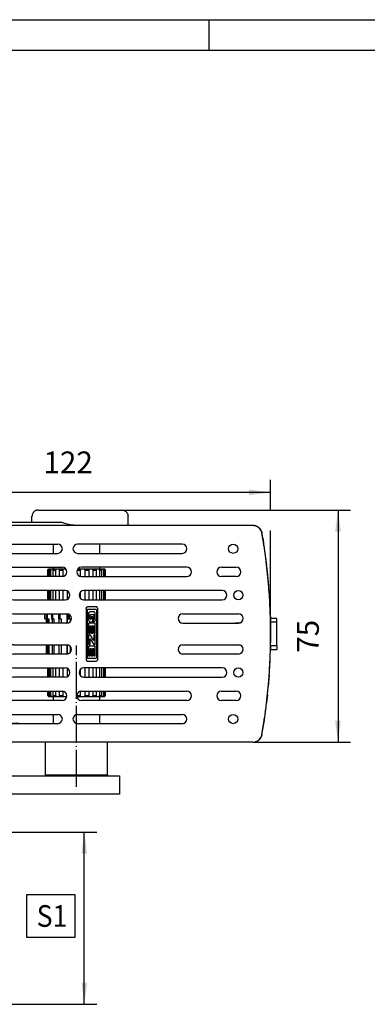
# Model space of a CAD drawing. Units: inches. Extents: x 0 to 833, y 0 to 584.
# Drawn here: x 108 to 164, y 425 to 584 of the extents above; entities that cross this region are included whole.
import ezdxf

# ---------------------------------------------------------------- set-up
doc = ezdxf.new("R2010")
doc.units = ezdxf.units.IN
doc.linetypes.add('DOT_CENTER', pattern=[14, 12, -1, 0, -1])
doc.layers.add('1', color=7, linetype='Continuous')
doc.styles.add('CONVERTER_11', font='txt.shx', dxfattribs={"width": 0.9})
doc.dimstyles.new('ME10_DIM_72', dxfattribs={"dimtxt": 7, "dimasz": 7, "dimexe": 4, "dimexo": 0, "dimgap": 4, "dimtad": 1, "dimdec": 0, "dimdsep": 46, "dimtxsty": 'CONVERTER_11', "dimsah": 1, "dimcen": 0.09, "dimclrd": 3, "dimclre": 3, "dimclrt": 4, "dimadec": 0, "dimazin": 0, "dimtfac": 1, "dimtdec": 4, "dimtix": 1, "dimtmove": 0, "dimatfit": 3, "dimfxl": 0, "dimtolj": 1, "dimtzin": 0, "dimarcsym": 0})
doc.dimstyles.new('ME10_DIM_78', dxfattribs={"dimtxt": 7, "dimasz": 7, "dimexe": 4, "dimexo": 0, "dimgap": 4, "dimtad": 1, "dimdsep": 46, "dimtxsty": 'CONVERTER_11', "dimsah": 1, "dimcen": 0.09, "dimclrd": 3, "dimclre": 3, "dimclrt": 4, "dimadec": 0, "dimazin": 0, "dimtfac": 1, "dimtdec": 4, "dimtix": 1, "dimtmove": 0, "dimatfit": 3, "dimfxl": 0, "dimtolj": 1, "dimtzin": 0, "dimarcsym": 0})

# ---------------------------------------------------------------- blocks, each defined once
blk = doc.blocks.new('20520-2-2008__276', base_point=(224.39, 923.87))
at = {"color": 1, "linetype": 'Continuous'}
for p, q in [((224.39, 924.17), (224.39, 934.67)), ((244.39, 924.17), (244.39, 934.67)), ((224.56, 923.87), (224.39, 924.17)), ((224.39, 924.17), (242.72, 924.17)), ((242.72, 924.17), (244.39, 924.17)), ((244.39, 924.17), (244.22, 923.87))]:
    blk.add_line(p, q, dxfattribs=at)
at = {"layer": '1', "color": 3, "linetype": 'DOT_CENTER'}
blk.add_line((234.39, 920.24), (234.39, 965.92), dxfattribs=at)
blk = doc.blocks.new('20513-2-0209__277', base_point=(176.98, 915.67))
at = {"color": 1, "linetype": 'Continuous'}
for p, q in [((178.73, 925.87), (178.73, 923.87)), ((185.23, 925.87), (178.73, 925.87)), ((185.23, 923.87), (185.23, 925.87)), ((176.98, 917.87), (176.98, 915.67)), ((186.98, 917.87), (186.98, 915.67))]:
    blk.add_line(p, q, dxfattribs=at)
at = {"layer": '1', "color": 3, "linetype": 'DOT_CENTER'}
blk.add_line((181.98, 927.94), (181.98, 898.9), dxfattribs=at)
blk = doc.blocks.new('70106-2-0367__278', base_point=(168.54, 917.87))
at = {"color": 1, "linetype": 'Continuous'}
for p, q in [((168.54, 923.87), (168.54, 917.87)), ((168.54, 923.87), (194.34, 923.87)), ((194.34, 923.87), (194.34, 917.87)), ((194.34, 923.87), (248.2, 923.87)), ((248.2, 923.87), (248.2, 917.87)), ((168.54, 917.87), (194.34, 917.87)), ((248.2, 917.87), (194.34, 917.87))]:
    blk.add_line(p, q, dxfattribs=at)
blk = doc.blocks.new('70106-1-0141__279', base_point=(168.54, 915.67))
for name, p in [('20520-2-2008__276', (224.39, 923.87)), ('20513-2-0209__277', (176.98, 915.67)), ('70106-2-0367__278', (168.54, 917.87))]:
    blk.add_blockref(name, p)
blk = doc.blocks.new('70106-1-0138__280', base_point=(168.54, 915.67))
blk.add_blockref('70106-1-0141__279', (168.54, 915.67))
blk = doc.blocks.new('70106-ep02-14__281', base_point=(168.54, 915.67))
blk.add_blockref('70106-1-0138__280', (168.54, 915.67))
blk = doc.blocks.new('527-146-2-0201_Abtriebswelle__282', base_point=(224.12, 940.67))
at = {"color": 1, "linetype": 'Continuous'}
for p, q in [((226.89, 995.67), (226.89, 998.67)), ((241.89, 995.67), (241.89, 998.67)), ((225.14, 990.27), (225.31, 990.57)), ((225.14, 988.17), (225.14, 990.27)), ((225.14, 990.27), (225.22, 990.27)), ((225.22, 990.27), (225.4, 990.57)), ((225.22, 988.17), (225.22, 990.27)), ((225.4, 990.57), (225.31, 990.57)), ((225.54, 990.57), (225.4, 990.57)), ((225.66, 990.57), (225.51, 990.27)), ((225.51, 990.27), (226.05, 990.27)), ((225.51, 990.27), (225.51, 988.17)), ((225.66, 990.57), (225.54, 990.57)), ((226.24, 990.57), (225.66, 990.57)), ((226.05, 990.27), (226.24, 990.57)), ((226.05, 988.17), (226.05, 990.27)), ((226.75, 990.57), (226.24, 990.57)), ((226.85, 990.57), (226.75, 990.57)), ((226.8, 990.42), (226.75, 990.27)), ((226.75, 990.27), (227.69, 990.27)), ((226.75, 990.27), (226.75, 988.17)), ((226.85, 990.57), (226.8, 990.42)), ((227.87, 990.57), (226.85, 990.57)), ((226.89, 990.57), (226.89, 991.17)), ((227.69, 990.27), (227.87, 990.57)), ((227.69, 988.17), (227.69, 990.27)), ((228.33, 990.57), (227.87, 990.57)), ((228.43, 990.57), (228.33, 990.57)), ((228.56, 990.57), (228.43, 990.57)), ((228.75, 990.57), (228.56, 990.57)), ((228.76, 990.42), (228.74, 990.27)), ((228.74, 990.27), (230, 990.27)), ((228.74, 990.27), (228.74, 988.17)), ((228.79, 990.57), (228.75, 990.57)), ((228.79, 990.57), (228.76, 990.42)), ((230.14, 990.57), (228.79, 990.57)), ((230, 990.27), (230.07, 990.42)), ((230, 988.21), (230, 990.27)), ((230.07, 990.42), (230.14, 990.57)), ((230.5, 990.57), (230.14, 990.57)), ((230.58, 990.57), (230.5, 990.57)), ((230.69, 990.57), (230.58, 990.57)), ((230.88, 990.57), (230.69, 990.57)), ((230.91, 990.57), (230.88, 990.57)), ((234.55, 990.27), (235.06, 990.27)), ((235.05, 990.57), (234.73, 990.57)), ((235.67, 990.57), (235.05, 990.57)), ((235.06, 990.27), (235.62, 990.27)), ((235.62, 990.27), (235.64, 990.42)), ((235.62, 988.21), (235.62, 990.27)), ((235.64, 990.42), (235.67, 990.57)), ((235.74, 990.57), (235.67, 990.57)), ((235.8, 990.57), (235.74, 990.57)), ((235.98, 990.57), (235.8, 990.57)), ((236.21, 990.57), (235.98, 990.57)), ((236.45, 990.57), (236.21, 990.57)), ((236.54, 990.57), (236.45, 990.57)), ((236.6, 990.57), (236.54, 990.57)), ((236.88, 990.57), (236.6, 990.57)), ((238.39, 990.57), (236.88, 990.57)), ((236.88, 990.57), (236.93, 990.42)), ((236.93, 990.42), (236.99, 990.27)), ((236.99, 990.27), (238.39, 990.27)), ((236.99, 990.27), (236.99, 988.17)), ((238.6, 990.57), (238.39, 990.57)), ((238.39, 990.42), (238.39, 990.57)), ((238.39, 990.27), (238.39, 990.42)), ((238.39, 988.17), (238.39, 990.27)), ((238.85, 990.57), (238.6, 990.57)), ((238.97, 990.57), (238.85, 990.57)), ((239.05, 990.57), (238.97, 990.57)), ((239.45, 990.57), (239.05, 990.57)), ((239.45, 990.57), (239.53, 990.42)), ((240.71, 990.57), (239.45, 990.57)), ((239.53, 990.42), (239.61, 990.27)), ((239.61, 990.27), (240.77, 990.27)), ((239.61, 990.27), (239.61, 988.17)), ((240.74, 990.42), (240.71, 990.57)), ((240.74, 990.57), (240.71, 990.57)), ((240.81, 990.57), (240.74, 990.57)), ((240.77, 990.27), (240.74, 990.42)), ((240.77, 988.17), (240.77, 990.27)), ((240.95, 990.57), (240.81, 990.57)), ((241.05, 990.57), (240.95, 990.57)), ((241.53, 990.57), (241.05, 990.57)), ((242.41, 990.57), (241.53, 990.57)), ((241.53, 990.57), (241.71, 990.27)), ((241.71, 990.27), (242.53, 990.27)), ((241.71, 990.27), (241.71, 988.17)), ((241.89, 990.57), (241.89, 991.17)), ((242.53, 990.27), (242.41, 990.57)), ((242.63, 990.57), (242.41, 990.57)), ((242.53, 988.17), (242.53, 990.27)), ((242.91, 990.57), (242.63, 990.57)), ((242.91, 990.57), (243.1, 990.27)), ((243.33, 990.57), (242.91, 990.57)), ((243.1, 990.27), (243.49, 990.27)), ((243.1, 990.27), (243.1, 988.17)), ((243.46, 990.57), (243.33, 990.57)), ((243.49, 990.27), (243.33, 990.57)), ((243.46, 990.57), (243.55, 990.42)), ((243.49, 988.17), (243.49, 990.27)), ((243.63, 990.27), (243.55, 990.42)), ((243.55, 990.42), (243.63, 990.27)), ((243.63, 988.17), (243.63, 990.27)), ((243.63, 990.27), (243.63, 988.17)), ((225.14, 980.67), (225.14, 983.67)), ((225.22, 980.67), (225.22, 983.67)), ((225.51, 983.67), (225.51, 980.67)), ((226.05, 980.67), (226.05, 983.67)), ((226.75, 983.67), (226.75, 980.67)), ((227.69, 980.67), (227.69, 983.67)), ((228.74, 983.67), (228.74, 980.67)), ((230, 980.67), (230, 983.67)), ((231.28, 983.54), (231.28, 980.8)), ((231.28, 983.54), (231.28, 980.8)), ((235.62, 981.18), (235.62, 983.16)), ((236.99, 983.67), (236.99, 980.67)), ((238.39, 980.67), (238.39, 983.67)), ((239.61, 983.67), (239.61, 980.67)), ((240.77, 980.67), (240.77, 983.67)), ((241.71, 983.67), (241.71, 980.67)), ((242.53, 980.67), (242.53, 983.67)), ((243.1, 983.67), (243.1, 980.67)), ((243.49, 980.67), (243.49, 983.67)), ((243.63, 980.67), (243.63, 983.67)), ((243.63, 983.67), (243.63, 980.67)), ((224.12, 976.17), (224.12, 974.57)), ((224.14, 974.57), (224.14, 976.17)), ((224.18, 976.17), (224.18, 974.57)), ((224.71, 976.17), (224.69, 974.57)), ((224.88, 974.57), (224.88, 976.17)), ((224.92, 976.17), (224.92, 974.57)), ((226.26, 976.17), (226.26, 974.57)), ((226.55, 974.57), (226.55, 976.17)), ((226.58, 976.17), (226.58, 974.57)), ((228.59, 976.17), (228.59, 974.57)), ((229.01, 974.57), (229.01, 976.17)), ((229.01, 976.17), (229.01, 974.57)), ((231.27, 976.17), (231.27, 973.18)), ((224.12, 974.57), (224.14, 974.57)), ((224.14, 974.57), (224.18, 974.57)), ((224.18, 974.57), (224.69, 974.57)), ((224.64, 974.57), (224.64, 973.17)), ((224.69, 974.57), (224.88, 974.57)), ((224.69, 973.17), (224.69, 974.57)), ((224.88, 974.57), (224.92, 974.57)), ((224.92, 974.57), (225.49, 974.57)), ((225.11, 974.57), (225.11, 973.17)), ((225.49, 973.17), (225.49, 974.57)), ((226.26, 974.57), (226.55, 974.57)), ((226.49, 974.57), (226.49, 973.17)), ((226.55, 974.57), (226.58, 974.57)), ((226.58, 974.57), (227.15, 974.57)), ((227.15, 973.17), (227.15, 974.57)), ((228.59, 974.57), (229.01, 974.57)), ((228.64, 974.57), (228.64, 973.17)), ((229.01, 974.57), (229.53, 974.57)), ((229.53, 973.17), (229.53, 974.57)), ((231.36, 974.57), (231.43, 974.57)), ((231.36, 974.57), (231.36, 973.19)), ((231.43, 974.57), (231.5, 974.57)), ((231.5, 976.13), (231.5, 974.57)), ((231.5, 974.57), (231.96, 974.57)), ((231.96, 975.98), (231.96, 974.57)), ((231.96, 974.57), (231.96, 975.98)), ((231.96, 974.57), (232.38, 974.57)), ((232.38, 973.73), (232.38, 974.57)), ((224.64, 966.17), (224.64, 963.17)), ((224.69, 963.17), (224.69, 966.17)), ((225.11, 966.17), (225.11, 963.17)), ((225.49, 963.17), (225.49, 966.17)), ((226.49, 966.17), (226.49, 963.17)), ((227.15, 963.17), (227.15, 966.17)), ((228.64, 966.17), (228.64, 963.17)), ((229.53, 963.17), (229.53, 966.17)), ((231.27, 966.17), (231.27, 963.18)), ((231.36, 966.15), (231.36, 963.19)), ((232.38, 963.73), (232.38, 965.61)), ((225.14, 955.67), (225.14, 958.67)), ((225.22, 955.67), (225.22, 958.67)), ((225.51, 958.67), (225.51, 955.67)), ((226.05, 955.67), (226.05, 958.67)), ((226.75, 958.67), (226.75, 955.67)), ((227.69, 955.67), (227.69, 958.67)), ((228.74, 958.67), (228.74, 955.67)), ((230, 955.67), (230, 958.67)), ((231.28, 958.54), (231.28, 955.8)), ((231.28, 958.54), (231.28, 955.8)), ((235.62, 956.18), (235.62, 958.16)), ((236.99, 958.67), (236.99, 955.67)), ((238.39, 955.67), (238.39, 958.67)), ((239.61, 958.67), (239.61, 955.67)), ((240.77, 955.67), (240.77, 958.67)), ((241.71, 958.67), (241.71, 955.67)), ((242.53, 955.67), (242.53, 958.67)), ((243.1, 958.67), (243.1, 955.67)), ((243.49, 955.67), (243.49, 958.67)), ((243.63, 955.67), (243.63, 958.67)), ((243.63, 958.67), (243.63, 955.67)), ((225.14, 949.72), (225.14, 951.17)), ((225.22, 949.72), (225.22, 951.17)), ((225.51, 951.17), (225.51, 949.72)), ((226.05, 949.72), (226.05, 951.17)), ((226.75, 951.17), (226.75, 949.72)), ((227.69, 949.72), (227.69, 951.17)), ((228.74, 951.17), (228.74, 949.72)), ((230, 949.72), (230, 951.14)), ((235.62, 949.72), (235.62, 951.13)), ((236.99, 951.17), (236.99, 949.72)), ((238.39, 949.72), (238.39, 951.17)), ((239.61, 951.17), (239.61, 949.72)), ((240.77, 949.72), (240.77, 951.17)), ((241.71, 951.17), (241.71, 949.72)), ((242.53, 949.72), (242.53, 951.17)), ((243.1, 951.17), (243.1, 949.72)), ((243.49, 949.72), (243.49, 951.17)), ((243.63, 949.72), (243.63, 951.17)), ((243.63, 951.17), (243.63, 949.72)), ((225.14, 949.72), (225.32, 949.42)), ((225.14, 949.72), (225.22, 949.72)), ((225.4, 949.42), (225.22, 949.72)), ((225.32, 949.42), (225.4, 949.42)), ((225.4, 949.42), (225.54, 949.42)), ((225.51, 949.72), (226.05, 949.72)), ((225.51, 949.72), (225.66, 949.42)), ((225.54, 949.42), (225.66, 949.42)), ((225.66, 949.42), (226.24, 949.42)), ((226.24, 949.42), (226.05, 949.72)), ((226.24, 949.42), (226.75, 949.42)), ((226.75, 949.72), (227.69, 949.72)), ((226.75, 949.72), (226.8, 949.57)), ((226.75, 949.42), (226.85, 949.42)), ((226.8, 949.57), (226.85, 949.42)), ((226.85, 949.42), (227.87, 949.42)), ((226.89, 948.17), (226.89, 949.42)), ((227.87, 949.42), (227.69, 949.72)), ((227.87, 949.42), (228.33, 949.42)), ((228.33, 949.42), (228.43, 949.42)), ((228.43, 949.42), (228.56, 949.42)), ((228.56, 949.42), (228.75, 949.42)), ((228.74, 949.72), (228.76, 949.57)), ((228.74, 949.72), (230, 949.72)), ((228.75, 949.42), (228.79, 949.42)), ((228.76, 949.57), (228.79, 949.42)), ((228.79, 949.42), (230.14, 949.42)), ((230.07, 949.57), (230, 949.72)), ((230.14, 949.42), (230.07, 949.57)), ((230.14, 949.42), (230.5, 949.42)), ((230.5, 949.42), (230.58, 949.42)), ((230.58, 949.42), (230.69, 949.42)), ((230.69, 949.42), (230.94, 949.42)), ((230.94, 949.42), (231.15, 949.42)), ((231.15, 949.42), (231.19, 949.42)), ((234.42, 949.72), (234.87, 949.72)), ((234.45, 949.42), (235.67, 949.42)), ((234.87, 949.72), (235.62, 949.72)), ((235.64, 949.57), (235.62, 949.72)), ((235.67, 949.42), (235.64, 949.57)), ((235.67, 949.42), (235.76, 949.42)), ((235.76, 949.42), (235.8, 949.42)), ((235.8, 949.42), (235.98, 949.42)), ((235.98, 949.42), (236.21, 949.42)), ((236.21, 949.42), (236.45, 949.42)), ((236.45, 949.42), (236.54, 949.42)), ((236.54, 949.42), (236.6, 949.42)), ((236.6, 949.42), (236.88, 949.42)), ((236.93, 949.57), (236.88, 949.42)), ((236.88, 949.42), (238.38, 949.42)), ((236.99, 949.72), (236.93, 949.57)), ((236.99, 949.72), (238.39, 949.72)), ((238.38, 949.42), (238.39, 949.57)), ((238.38, 949.42), (238.6, 949.42)), ((238.39, 949.57), (238.39, 949.72)), ((238.6, 949.42), (238.85, 949.42)), ((238.85, 949.42), (238.97, 949.42)), ((238.97, 949.42), (239.05, 949.42)), ((239.05, 949.42), (239.45, 949.42)), ((239.53, 949.57), (239.45, 949.42)), ((239.45, 949.42), (240.71, 949.42)), ((239.61, 949.72), (239.53, 949.57)), ((239.61, 949.72), (240.77, 949.72)), ((240.71, 949.42), (240.74, 949.57)), ((240.71, 949.42), (240.74, 949.42)), ((240.74, 949.57), (240.77, 949.72)), ((240.74, 949.42), (240.81, 949.42)), ((240.81, 949.42), (240.95, 949.42)), ((240.95, 949.42), (241.05, 949.42)), ((241.05, 949.42), (241.53, 949.42)), ((241.71, 949.72), (241.53, 949.42)), ((241.53, 949.42), (242.41, 949.42)), ((241.71, 949.72), (242.53, 949.72)), ((241.89, 948.17), (241.89, 949.42)), ((242.41, 949.42), (242.53, 949.72)), ((242.41, 949.42), (242.63, 949.42)), ((242.63, 949.42), (242.91, 949.42)), ((243.1, 949.72), (242.91, 949.42)), ((242.91, 949.42), (243.33, 949.42)), ((243.1, 949.72), (243.49, 949.72)), ((243.33, 949.42), (243.49, 949.72)), ((243.33, 949.42), (243.46, 949.42)), ((243.63, 949.72), (243.46, 949.42)), ((243.63, 949.72), (243.46, 949.42)), ((226.89, 940.67), (226.89, 943.67)), ((241.89, 940.67), (241.89, 943.67))]:
    blk.add_line(p, q, dxfattribs=at)
blk = doc.blocks.new('527-146-1-0112_Abtrieb__283', base_point=(224.12, 940.67))
blk.add_blockref('527-146-2-0201_Abtriebswelle__282', (224.12, 940.67))
blk = doc.blocks.new('527-146-1-0100_Getriebe_EMDPrimus__284', base_point=(224.12, 940.67))
blk.add_blockref('527-146-1-0112_Abtrieb__283', (224.12, 940.67))
blk = doc.blocks.new('70106-1-1100__285', base_point=(224.12, 940.67))
blk.add_blockref('527-146-1-0100_Getriebe_EMDPrimus__284', (224.12, 940.67))
blk = doc.blocks.new('70106-1-0130a__286', base_point=(224.12, 940.67))
blk.add_blockref('70106-1-1100__285', (224.12, 940.67))
blk = doc.blocks.new('70106-ep02-10__287', base_point=(224.12, 940.67))
blk.add_blockref('70106-1-0130a__286', (224.12, 940.67))
blk = doc.blocks.new('70106-6-0878__292', base_point=(176.88, 1004.68))
at = {"color": 1, "linetype": 'Continuous'}
for p, q in [((176.92, 1004.79), (176.9, 1004.76)), ((176.95, 1004.82), (176.92, 1004.79)), ((177.01, 1004.86), (176.95, 1004.82)), ((177.08, 1004.87), (177.01, 1004.86)), ((177.38, 1004.87), (177.08, 1004.87)), ((176.89, 1004.72), (176.88, 1004.68)), ((176.9, 1004.76), (176.89, 1004.72))]:
    blk.add_line(p, q, dxfattribs=at)
blk = doc.blocks.new('70106-6-0877__293', base_point=(209.89, 940.67))
at = {"color": 1, "linetype": 'Continuous'}
for p, q in [((209.89, 940.67), (209.96, 940.71)), ((209.96, 940.71), (210.11, 940.74)), ((210.11, 940.74), (210.14, 940.76)), ((210.14, 940.8), (210.21, 940.82)), ((210.14, 940.76), (210.14, 940.8)), ((210.19, 940.84), (210.36, 940.86)), ((210.21, 940.82), (210.19, 940.84)), ((210.26, 940.87), (210.7, 940.87)), ((210.36, 940.86), (210.26, 940.87)), ((210.7, 940.87), (213.43, 940.87)), ((213.4, 940.87), (213.43, 940.87)), ((213.43, 940.87), (215.31, 940.87)), ((215.34, 940.87), (215.31, 940.87)), ((215.38, 940.86), (215.34, 940.87)), ((215.42, 940.83), (215.38, 940.86)), ((215.45, 940.81), (215.42, 940.83)), ((215.45, 940.81), (215.42, 940.83)), ((215.49, 940.74), (215.45, 940.81)), ((215.5, 940.71), (215.49, 940.74)), ((215.51, 940.67), (215.5, 940.71)), ((215.51, 940.67), (215.5, 940.71))]:
    blk.add_line(p, q, dxfattribs=at)
blk.add_spline([(215.34, 940.87), (215.32, 940.87), (215.31, 940.87)], degree=3, dxfattribs=at)
blk.add_spline([(215.34, 940.87), (215.32, 940.87), (215.31, 940.87)], degree=3, dxfattribs=at)
blk = doc.blocks.new('70106-2-0369-EZ05__294', base_point=(167.79, 934.67))
at = {"color": 1, "linetype": 'Continuous'}
for p, q in [((175.79, 1004.67), (167.79, 1004.67)), ((167.79, 1004.67), (167.79, 934.67)), ((175.79, 1004.67), (175.79, 934.67)), ((175.79, 934.67), (167.79, 934.67))]:
    blk.add_line(p, q, dxfattribs=at)
blk = doc.blocks.new('70106-2-0372-EZ05A__295', base_point=(175.98, 934.67))
at = {"color": 1, "linetype": 'Continuous'}
for p, q in [((176.24, 1004.34), (176.29, 1004.39)), ((176.29, 1002.95), (176.24, 1003)), ((291.59, 1004.65), (291.85, 1004.61)), ((292.15, 1004.52), (292.22, 1004.5)), ((292.28, 1004.47), (292.45, 1004.41)), ((292.73, 1004.27), (292.84, 1004.19)), ((292.9, 1004.16), (292.99, 1004.1)), ((293.23, 1003.9), (293.38, 1003.75)), ((293.42, 1003.71), (293.45, 1003.68)), ((294.08, 1002.6), (294.09, 1002.55)), ((294.12, 1002.44), (294.16, 1002.3)), ((294.16, 1002.3), (294.18, 1002.18)), ((294.43, 1000.71), (294.66, 999.12)), ((295.35, 994.25), (295.68, 991.89)), ((296.51, 983.02), (296.58, 981.52)), ((296.69, 979.26), (296.93, 974.13)), ((296.93, 974.13), (296.93, 966.84)), ((296.93, 965.7), (296.93, 965.22)), ((296.51, 956.32), (296.17, 952.71)), ((295.92, 950.03), (295.68, 947.45)), ((176.24, 936.34), (176.29, 936.39)), ((176.29, 934.95), (176.24, 935)), ((292.15, 934.82), (291.95, 934.76)), ((292.54, 934.98), (292.45, 934.93)), ((292.73, 935.07), (292.6, 935.01)), ((293.12, 935.35), (292.99, 935.24)), ((293.23, 935.44), (293.17, 935.39)), ((293.62, 935.86), (293.45, 935.66)), ((294.08, 936.74), (293.99, 936.5)), ((294.18, 937.15), (294.16, 937.05)), ((291.9, 934.75), (291.85, 934.74))]:
    blk.add_line(p, q, dxfattribs=at)
for centre, radius, start, end in [((176.98, 1003.67), 1, 138.0002, 221.9998), ((291.23, 1001.67), 3, 83.9999, 89.9999), ((291.23, 1001.67), 3, 71.9981, 77.9981), ((291.23, 1001.67), 3, 60.0017, 66.0015), ((291.23, 1001.67), 3, 47.9997, 53.9997), ((291.23, 1001.67), 3, 17.9996, 41.9998), ((106.98, 969.67), 190, 9.4028, 9.8529), ((106.98, 969.67), 190, 4.0298, 6.7164), ((106.98, 969.67), 190, 355.9701, 358.6567), ((106.98, 969.67), 190, 350.1432, 353.2826), ((176.98, 935.67), 1, 138.0001, 221.9999), ((291.23, 937.67), 3, 287.9995, 293.9996), ((291.23, 937.67), 3, 300.0003, 306.0003), ((291.23, 937.67), 3, 312, 318), ((291.23, 937.67), 3, 324.0002, 336.0003), ((291.23, 937.67), 3, 341.9982, 347.9983), ((291.23, 937.67), 3, 270.0001, 282.0001)]:
    blk.add_arc(centre, radius, start, end, dxfattribs=at)
blk = doc.blocks.new('70106-2-0365-EZ05__296', base_point=(175.79, 936.81))
at = {"color": 1, "linetype": 'Continuous'}
for centre, start, end in [((176.79, 1001.67), 120.0001, 180.0001), ((176.79, 988.37), 180, 239.9999), ((176.79, 976.57), 120.0001, 180.0002), ((176.79, 962.77), 180.0001, 240), ((176.79, 950.97), 120, 179.9999), ((176.79, 937.67), 180, 239.9999)]:
    blk.add_arc(centre, 1, start, end, dxfattribs=at)
blk = doc.blocks.new('70106-6-0863_1_Seitenteil_1_1__297', base_point=(176.29, 934.67))
at = {"color": 1, "linetype": 'Continuous'}
for p, q in [((291.23, 1004.67), (176.29, 1004.67)), ((176.29, 1004.67), (176.29, 934.67)), ((195.98, 998.67), (228.28, 998.67)), ((268.45, 998.67), (234.71, 998.67)), ((195.98, 995.67), (228.28, 995.67)), ((234.71, 995.67), (268.45, 995.67)), ((190.78, 991.17), (229.72, 991.17)), ((269.93, 991.17), (235.91, 991.17)), ((281.11, 991.17), (285.88, 991.17)), ((229.72, 988.17), (190.78, 988.17)), ((235.91, 988.17), (269.93, 988.17)), ((285.88, 988.17), (281.11, 988.17)), ((230.7, 983.67), (214.03, 983.67)), ((281.35, 983.67), (236.73, 983.67)), ((212.55, 982.44), (212.55, 981.9)), ((214.03, 980.67), (230.7, 980.67)), ((236.73, 980.67), (281.35, 980.67)), ((214.03, 976.17), (231.22, 976.17)), ((237.46, 977.85), (237.49, 978.05)), ((237.46, 977.85), (237.46, 961.5)), ((237.49, 978.05), (237.58, 978.24)), ((237.58, 978.24), (237.64, 978.32)), ((237.64, 978.32), (237.7, 978.38)), ((237.7, 978.38), (237.81, 978.43)), ((237.81, 978.43), (237.87, 978.45)), ((237.87, 978.45), (237.93, 978.45)), ((237.88, 961.88), (237.88, 977.46)), ((240.71, 978.45), (237.93, 978.45)), ((238.02, 977.6), (240.62, 977.6)), ((238.24, 976.18), (238.27, 976.38)), ((238.24, 976.18), (238.24, 974.21)), ((238.27, 976.38), (238.35, 976.57)), ((238.35, 976.57), (238.42, 976.66)), ((238.42, 976.66), (238.48, 976.71)), ((238.48, 976.71), (238.59, 976.76)), ((238.59, 976.76), (238.7, 976.78)), ((239.93, 976.78), (238.7, 976.78)), ((240.05, 976.76), (239.93, 976.78)), ((240.15, 976.71), (240.05, 976.76)), ((240.22, 976.66), (240.15, 976.71)), ((240.28, 976.57), (240.22, 976.66)), ((240.37, 976.38), (240.28, 976.57)), ((240.4, 976.18), (240.37, 976.38)), ((240.4, 974.21), (240.4, 976.18)), ((240.77, 978.45), (240.71, 978.45)), ((240.75, 977.46), (240.75, 961.88)), ((240.82, 978.43), (240.77, 978.45)), ((240.93, 978.38), (240.82, 978.43)), ((240.99, 978.32), (240.93, 978.38)), ((241.06, 978.24), (240.99, 978.32)), ((241.15, 978.05), (241.06, 978.24)), ((241.18, 977.85), (241.15, 978.05)), ((241.18, 961.5), (241.18, 977.85)), ((268.61, 976.17), (286.61, 976.17)), ((212.55, 974.94), (212.55, 974.4)), ((231.22, 973.17), (214.03, 973.17)), ((238.24, 974.21), (238.27, 974.01)), ((238.24, 972.97), (238.25, 973.01)), ((238.24, 972.97), (238.24, 969.92)), ((238.25, 973.01), (238.26, 973.05)), ((238.26, 973.05), (238.3, 973.09)), ((238.27, 974.01), (238.35, 973.82)), ((238.3, 973.09), (238.35, 973.1)), ((238.35, 973.82), (238.42, 973.73)), ((238.35, 973.1), (238.38, 973.11)), ((240.26, 973.11), (238.38, 973.11)), ((238.42, 973.73), (238.48, 973.68)), ((238.48, 973.68), (238.59, 973.63)), ((238.59, 973.63), (238.7, 973.61)), ((238.7, 973.61), (239.56, 973.61)), ((238.71, 975.8), (238.72, 975.83)), ((238.71, 974.53), (238.71, 975.8)), ((238.71, 974.53), (238.72, 974.49)), ((238.72, 975.85), (238.75, 975.9)), ((238.72, 975.83), (238.72, 975.85)), ((238.72, 974.49), (238.73, 974.46)), ((238.73, 974.46), (238.77, 974.42)), ((238.75, 975.9), (238.8, 975.93)), ((238.77, 974.42), (238.8, 974.41)), ((238.8, 975.93), (238.85, 975.94)), ((238.8, 974.41), (238.85, 974.4)), ((238.85, 975.94), (239.82, 975.94)), ((239.06, 974.4), (238.85, 974.4)), ((239.56, 975.2), (239.12, 975.2)), ((239.12, 975.2), (239.12, 974.46)), ((239.56, 973.61), (239.56, 975.2)), ((239.82, 974.4), (239.75, 974.4)), ((239.75, 974.4), (239.75, 973.61)), ((239.75, 973.61), (239.93, 973.61)), ((239.88, 975.93), (239.82, 975.94)), ((239.82, 974.4), (239.86, 974.4)), ((239.86, 974.4), (239.9, 974.42)), ((239.92, 975.9), (239.88, 975.93)), ((239.9, 974.42), (239.94, 974.46)), ((239.95, 975.85), (239.92, 975.9)), ((240.05, 973.63), (239.93, 973.61)), ((239.94, 974.46), (239.96, 974.5)), ((239.96, 975.83), (239.95, 975.85)), ((239.96, 975.8), (239.96, 975.83)), ((239.96, 975.8), (239.96, 974.54)), ((239.96, 974.5), (239.96, 974.54)), ((240.15, 973.68), (240.05, 973.63)), ((240.22, 973.73), (240.15, 973.68)), ((240.28, 973.82), (240.22, 973.73)), ((240.29, 973.1), (240.26, 973.11)), ((240.37, 974.01), (240.28, 973.82)), ((240.34, 973.09), (240.29, 973.1)), ((240.38, 973.05), (240.34, 973.09)), ((240.4, 974.21), (240.37, 974.01)), ((240.39, 973.01), (240.38, 973.05)), ((240.4, 972.97), (240.39, 973.01)), ((240.4, 969.92), (240.4, 972.97)), ((268.61, 973.17), (286.61, 973.17)), ((197.69, 971.17), (196.11, 970.67)), ((204.47, 970.67), (202.89, 971.17)), ((238.24, 969.92), (238.7, 969.92)), ((238.7, 969.92), (238.7, 972.21)), ((238.76, 972.27), (239.06, 972.27)), ((239.12, 972.21), (239.12, 969.92)), ((239.12, 969.92), (239.56, 969.92)), ((239.56, 969.92), (239.56, 972.21)), ((239.61, 972.27), (239.91, 972.27)), ((239.96, 972.21), (239.96, 969.92)), ((239.96, 969.92), (240.4, 969.92)), ((196.11, 968.67), (197.69, 968.17)), ((202.89, 968.17), (204.47, 968.67)), ((238.24, 969.34), (238.24, 966.29)), ((238.7, 969.4), (238.3, 969.4)), ((239.96, 967.48), (238.7, 969.4)), ((238.7, 968.12), (239.96, 966.23)), ((238.7, 966.29), (238.7, 968.12)), ((239.96, 969.34), (239.96, 967.48)), ((240.34, 969.4), (240.02, 969.4)), ((240.4, 966.36), (240.4, 969.34)), ((212.55, 964.94), (212.55, 964.4)), ((214.03, 966.17), (231.22, 966.17)), ((238.24, 965.62), (238.25, 965.66)), ((238.24, 965.62), (238.24, 962.56)), ((238.25, 965.66), (238.26, 965.69)), ((238.26, 965.69), (238.3, 965.73)), ((238.3, 966.23), (238.65, 966.23)), ((238.3, 965.73), (238.35, 965.75)), ((238.35, 965.75), (238.38, 965.75)), ((240.26, 965.75), (238.38, 965.75)), ((238.7, 962.56), (238.7, 964.86)), ((238.76, 964.92), (239.06, 964.92)), ((239.12, 964.86), (239.12, 962.56)), ((239.56, 962.56), (239.56, 964.86)), ((239.61, 964.92), (239.91, 964.92)), ((239.96, 966.23), (240.26, 966.23)), ((239.96, 964.86), (239.96, 962.56)), ((240.26, 966.23), (240.3, 966.24)), ((240.29, 965.75), (240.26, 965.75)), ((240.34, 965.73), (240.29, 965.75)), ((240.3, 966.24), (240.33, 966.25)), ((240.33, 966.25), (240.39, 966.31)), ((240.38, 965.69), (240.34, 965.73)), ((240.39, 965.66), (240.38, 965.69)), ((240.39, 966.34), (240.4, 966.36)), ((240.39, 966.31), (240.39, 966.34)), ((240.4, 965.62), (240.39, 965.66)), ((240.4, 962.56), (240.4, 965.62)), ((268.61, 966.17), (286.61, 966.17)), ((231.22, 963.17), (214.03, 963.17)), ((237.46, 961.5), (237.49, 961.29)), ((237.49, 961.29), (237.58, 961.1)), ((237.58, 961.1), (237.64, 961.02)), ((237.64, 961.02), (237.7, 960.97)), ((237.7, 960.97), (237.81, 960.91)), ((237.81, 960.91), (237.87, 960.9)), ((237.87, 960.9), (237.93, 960.89)), ((237.93, 960.89), (240.71, 960.89)), ((240.62, 961.74), (238.02, 961.74)), ((238.24, 962.56), (238.7, 962.56)), ((239.12, 962.56), (239.56, 962.56)), ((239.96, 962.56), (240.4, 962.56)), ((240.77, 960.9), (240.71, 960.89)), ((240.82, 960.91), (240.77, 960.9)), ((240.93, 960.97), (240.82, 960.91)), ((240.99, 961.02), (240.93, 960.97)), ((241.06, 961.1), (240.99, 961.02)), ((241.15, 961.29), (241.06, 961.1)), ((241.18, 961.5), (241.15, 961.29)), ((286.61, 963.17), (268.61, 963.17)), ((212.55, 957.44), (212.55, 956.9)), ((214.03, 958.67), (230.7, 958.67)), ((281.35, 958.67), (236.73, 958.67)), ((230.7, 955.67), (214.03, 955.67)), ((236.73, 955.67), (281.35, 955.67)), ((190.78, 951.17), (229.72, 951.17)), ((235.91, 951.17), (269.93, 951.17)), ((281.11, 951.17), (285.88, 951.17)), ((229.72, 948.17), (190.78, 948.17)), ((269.93, 948.17), (235.91, 948.17)), ((285.88, 948.17), (281.11, 948.17)), ((195.98, 943.67), (228.28, 943.67)), ((234.71, 943.67), (268.45, 943.67)), ((228.28, 940.67), (195.98, 940.67)), ((268.45, 940.67), (234.71, 940.67)), ((291.23, 934.67), (176.29, 934.67))]:
    blk.add_line(p, q, dxfattribs=at)
for centre in [(190.78, 997.17), (284.89, 997.17), (190.78, 982.17), (286.55, 982.17), (190.78, 957.17), (286.55, 957.17), (190.78, 942.17), (284.89, 942.17)]:
    blk.add_circle(centre, 1.5, dxfattribs=at)
for centre, radius, start, end in [((291.23, 1001.67), 3, 9.8531, 90), ((106.98, 969.67), 190, 350.1469, 9.8531), ((195.98, 997.17), 1.5, 90, 270), ((228.28, 997.17), 1.5, 270, 90), ((234.71, 997.17), 1.5, 90, 270), ((268.45, 997.17), 1.5, 270, 90), ((190.78, 989.67), 1.5, 90, 270), ((229.72, 989.67), 1.5, 270, 90), ((235.91, 989.67), 1.5, 90, 270), ((269.93, 989.67), 1.5, 270, 90), ((281.11, 989.67), 1.5, 90, 270), ((285.88, 989.67), 1.5, 270, 90), ((214.03, 982.17), 1.5, 90, 169.5349), ((230.7, 982.17), 1.5, 270, 90), ((236.73, 982.17), 1.5, 90, 270), ((281.35, 982.17), 1.5, 270, 90), ((214.03, 982.17), 1.5, 190.4651, 270), ((214.03, 974.67), 1.5, 90, 169.5349), ((231.22, 974.67), 1.5, 270, 90), ((238.02, 977.46), 0.135, 90, 180), ((240.62, 977.46), 0.135, 0, 90), ((268.61, 974.67), 1.5, 90, 270), ((286.61, 974.67), 1.5, 270, 90), ((200.29, 969.67), 4.3, 13.4477, 166.5523), ((214.03, 974.67), 1.5, 190.4651, 270), ((239.06, 974.46), 0.059, 271.3124, 0), ((200.29, 969.67), 3, 30, 150), ((238.76, 972.21), 0.0564, 90.5566, 180.8121), ((239.06, 972.21), 0.0564, 359.1879, 89.4434), ((239.61, 972.21), 0.0564, 90.5566, 180.8121), ((239.91, 972.21), 0.0564, 359.1879, 89.4434), ((200.29, 969.67), 4.3, 193.4477, 346.5523), ((200.29, 969.67), 3, 210, 330), ((238.3, 969.34), 0.0571, 90.0723, 180.0723), ((240.02, 969.34), 0.0572, 90, 180), ((240.34, 969.34), 0.0572, 0, 90), ((214.03, 964.67), 1.5, 90, 169.5349), ((214.03, 964.67), 1.5, 190.4651, 270), ((231.22, 964.67), 1.5, 270, 90), ((238.3, 966.29), 0.0571, 179.9277, 269.9277), ((238.65, 966.29), 0.0571, 270.0723, 0.0723), ((238.76, 964.86), 0.0564, 90.5566, 180.8121), ((239.06, 964.86), 0.0564, 359.1879, 89.4434), ((239.61, 964.86), 0.0564, 90.5566, 180.8121), ((239.91, 964.86), 0.0564, 359.1879, 89.4434), ((268.61, 964.67), 1.5, 90, 270), ((286.61, 964.67), 1.5, 270, 90), ((238.02, 961.88), 0.135, 180, 270), ((240.62, 961.88), 0.135, 270, 0), ((214.03, 957.17), 1.5, 90, 169.5349), ((230.7, 957.17), 1.5, 270, 90), ((236.73, 957.17), 1.5, 90, 270), ((281.35, 957.17), 1.5, 270, 90), ((214.03, 957.17), 1.5, 190.4651, 270), ((190.78, 949.67), 1.5, 90, 270), ((229.72, 949.67), 1.5, 270, 90), ((235.91, 949.67), 1.5, 90, 270), ((269.93, 949.67), 1.5, 270, 90), ((281.11, 949.67), 1.5, 90, 270), ((285.88, 949.67), 1.5, 270, 90), ((195.98, 942.17), 1.5, 90, 270), ((228.28, 942.17), 1.5, 270, 90), ((234.71, 942.17), 1.5, 90, 270), ((268.45, 942.17), 1.5, 270, 90), ((291.23, 937.67), 3, 270, 350.1469)]:
    blk.add_arc(centre, radius, start, end, dxfattribs=at)
blk = doc.blocks.new('70106-ep02-60-20__298', base_point=(167.79, 934.67))
for name, p in [('70106-2-0369-EZ05__294', (167.79, 934.67)), ('70106-2-0365-EZ05__296', (175.79, 936.81)), ('70106-2-0372-EZ05A__295', (175.98, 934.67)), ('70106-6-0863_1_Seitenteil_1_1__297', (176.29, 934.67))]:
    blk.add_blockref(name, p)
blk = doc.blocks.new('70106-6-0857_1_1__299', base_point=(177.38, 996.87))
at = {"color": 1, "linetype": 'Continuous'}
for p, q in [((220.02, 1007.94), (220, 1007.76)), ((220.05, 1008.12), (220.02, 1007.94)), ((220.1, 1008.3), (220.05, 1008.12)), ((220.16, 1008.47), (220.1, 1008.3)), ((220.24, 1008.63), (220.16, 1008.47)), ((220.34, 1008.79), (220.24, 1008.63)), ((220.42, 1008.9), (220.34, 1008.79)), ((220.45, 1008.93), (220.42, 1008.9)), ((220.54, 1009.04), (220.45, 1008.93)), ((220.57, 1009.07), (220.54, 1009.04)), ((220.67, 1009.16), (220.57, 1009.07)), ((220.7, 1009.19), (220.67, 1009.16)), ((220.81, 1009.28), (220.7, 1009.19)), ((220.84, 1009.31), (220.81, 1009.28)), ((220.96, 1009.38), (220.84, 1009.31)), ((221, 1009.4), (220.96, 1009.38)), ((221.12, 1009.47), (221, 1009.4)), ((221.16, 1009.49), (221.12, 1009.47)), ((221.29, 1009.54), (221.16, 1009.49)), ((221.33, 1009.56), (221.29, 1009.54)), ((221.46, 1009.6), (221.33, 1009.56)), ((221.5, 1009.61), (221.46, 1009.6)), ((221.64, 1009.64), (221.5, 1009.61)), ((221.68, 1009.65), (221.64, 1009.64)), ((221.83, 1009.66), (221.68, 1009.65)), ((221.86, 1009.67), (221.83, 1009.66)), ((221.99, 1009.67), (221.86, 1009.67)), ((221.99, 1009.67), (234.98, 1009.67)), ((234.98, 1009.67), (235.98, 1009.67)), ((235.98, 1009.67), (248.95, 1009.67)), ((248.95, 1009.67), (249.11, 1009.67)), ((249.11, 1009.67), (249.2, 1009.65)), ((249.2, 1009.65), (249.29, 1009.65)), ((249.29, 1009.65), (249.4, 1009.62)), ((249.4, 1009.62), (249.47, 1009.61)), ((249.47, 1009.61), (249.59, 1009.57)), ((249.59, 1009.57), (249.64, 1009.56)), ((249.64, 1009.56), (249.76, 1009.51)), ((249.76, 1009.51), (249.81, 1009.49)), ((249.81, 1009.49), (249.92, 1009.43)), ((249.92, 1009.43), (249.97, 1009.4)), ((249.97, 1009.4), (250.08, 1009.33)), ((250.08, 1009.33), (250.12, 1009.31)), ((250.12, 1009.31), (250.23, 1009.22)), ((250.23, 1009.22), (250.27, 1009.19)), ((250.27, 1009.19), (250.36, 1009.1)), ((250.36, 1009.1), (250.4, 1009.07)), ((250.4, 1009.07), (250.49, 1008.97)), ((250.49, 1008.97), (250.52, 1008.93)), ((250.52, 1008.93), (250.6, 1008.83)), ((250.6, 1008.83), (250.63, 1008.79)), ((250.63, 1008.79), (250.73, 1008.63)), ((250.73, 1008.63), (250.81, 1008.47)), ((250.81, 1008.47), (250.87, 1008.3)), ((250.87, 1008.3), (250.92, 1008.12)), ((250.92, 1008.12), (250.95, 1007.94)), ((250.95, 1007.94), (250.97, 1007.76)), ((177.38, 1004.67), (177.38, 1005.67)), ((229.6, 1005.67), (177.38, 1005.67)), ((219.99, 1007.72), (219.98, 1007.67)), ((219.98, 1005.67), (219.98, 1007.67)), ((220, 1007.76), (219.99, 1007.72)), ((229.64, 1005.66), (229.6, 1005.67)), ((230.94, 1005.23), (229.64, 1005.66)), ((232.27, 1004.92), (230.94, 1005.23)), ((233.62, 1004.73), (232.27, 1004.92)), ((250.97, 1007.76), (250.97, 1007.69)), ((250.98, 1004.67), (250.97, 1007.69)), ((234.98, 1004.67), (233.62, 1004.73)), ((197.88, 997.17), (197.88, 998.67)), ((198.68, 997.26), (198.68, 998.67)), ((202.08, 997.37), (202.08, 998.67)), ((198.18, 996.87), (197.88, 997.17)), ((197.88, 997.17), (198.61, 997.17)), ((198.18, 996.87), (201.58, 996.87)), ((198.65, 997.18), (198.61, 997.17)), ((198.68, 997.23), (198.65, 997.18)), ((198.68, 997.26), (198.69, 997.31)), ((198.68, 997.26), (198.68, 997.23)), ((198.69, 997.31), (198.71, 997.35)), ((198.71, 997.35), (198.76, 997.37)), ((198.76, 997.37), (198.84, 997.36)), ((198.84, 997.36), (198.95, 997.31)), ((198.95, 997.31), (199, 997.26)), ((199.08, 997.2), (199, 997.26)), ((199.13, 997.18), (199.08, 997.2)), ((199.16, 997.17), (199.13, 997.18)), ((199.18, 997.17), (199.16, 997.17)), ((199.18, 997.17), (201.86, 997.17)), ((202.08, 997.37), (201.58, 996.87)), ((201.9, 997.2), (201.86, 997.17)), ((201.93, 997.23), (201.9, 997.2)), ((201.97, 997.26), (201.93, 997.23)), ((201.97, 997.26), (202.02, 997.32)), ((202.02, 997.32), (202.08, 997.37))]:
    blk.add_line(p, q, dxfattribs=at)
blk = doc.blocks.new('70106-2-0212_Montageplatte__300', base_point=(167.79, 934.67))
at = {"color": 1, "linetype": 'Continuous'}
blk.add_line((175.79, 934.67), (167.79, 934.67), dxfattribs=at)
blk = doc.blocks.new('70106-2-0245__301', base_point=(291.23, 934.67))
at = {"color": 1, "linetype": 'Continuous'}
for p, q in [((291.49, 1004.66), (291.23, 1004.67)), ((291.52, 1004.66), (291.49, 1004.66)), ((291.75, 1004.63), (291.61, 1004.64)), ((291.8, 1004.61), (291.75, 1004.63)), ((292, 1004.57), (291.91, 1004.59)), ((292.09, 1004.54), (292, 1004.57)), ((292.25, 1004.49), (292.19, 1004.51)), ((292.38, 1004.44), (292.25, 1004.49)), ((292.49, 1004.39), (292.47, 1004.4)), ((292.85, 1004.19), (292.73, 1004.27)), ((292.97, 1004.11), (292.89, 1004.17)), ((293.15, 1003.97), (293.04, 1004.05)), ((293.2, 1003.93), (293.15, 1003.97)), ((293.35, 1003.79), (293.28, 1003.86)), ((293.39, 1003.74), (293.35, 1003.79)), ((293.52, 1003.6), (293.48, 1003.64)), ((293.61, 1003.49), (293.52, 1003.6)), ((293.96, 1002.91), (293.94, 1002.94)), ((294.04, 1002.7), (293.99, 1002.83)), ((294.06, 1002.64), (294.04, 1002.7)), ((294.12, 1002.45), (294.11, 1002.5)), ((294.64, 999.39), (294.46, 1000.5)), ((294.82, 998.09), (294.64, 999.39)), ((295.94, 989.53), (295.8, 990.62)), ((296.15, 986.86), (295.94, 989.53)), ((296.72, 979.62), (296.67, 980.28)), ((296.79, 977.23), (296.72, 979.62)), ((296.72, 959.73), (296.79, 962.11)), ((296.6, 958.17), (296.72, 959.73)), ((295.8, 948.72), (295.94, 949.81)), ((295.94, 949.81), (296.01, 950.69)), ((294.64, 939.95), (295, 942.65)), ((294.46, 938.85), (294.64, 939.95)), ((292.19, 934.83), (292.25, 934.85)), ((292.25, 934.85), (292.38, 934.91)), ((292.47, 934.94), (292.49, 934.95)), ((292.49, 934.95), (292.55, 934.98)), ((292.59, 935), (292.73, 935.07)), ((293.04, 935.29), (293.15, 935.37)), ((293.15, 935.37), (293.2, 935.41)), ((293.28, 935.49), (293.35, 935.55)), ((293.35, 935.55), (293.41, 935.62)), ((293.48, 935.7), (293.52, 935.74)), ((293.52, 935.74), (293.61, 935.85)), ((293.94, 936.4), (293.96, 936.43)), ((293.99, 936.52), (294.04, 936.65)), ((294.04, 936.65), (294.06, 936.7)), ((294.09, 936.8), (294.12, 936.89)), ((294.12, 936.89), (294.14, 936.99)), ((291.49, 934.68), (291.52, 934.69)), ((291.61, 934.7), (291.75, 934.72)), ((291.75, 934.72), (291.8, 934.73)), ((291.94, 934.76), (292, 934.77)), ((292, 934.77), (292.09, 934.8))]:
    blk.add_line(p, q, dxfattribs=at)
for centre, start, end in [((291.23, 1001.67), 60.0027, 65.0026), ((291.23, 1001.67), 24.9989, 34.9989), ((291.23, 937.67), 299.9997, 304.9997), ((291.23, 937.67), 325.0009, 335.0009), ((291.23, 937.67), 270.0003, 275.0001)]:
    blk.add_arc(centre, 3, start, end, dxfattribs=at)
blk = doc.blocks.new('20513-6-0856__302', base_point=(296.98, 964.67))
at = {"color": 1, "linetype": 'Continuous'}
for p, q in [((298.98, 974.67), (296.98, 974.67)), ((296.98, 973.48), (296.98, 974.67)), ((298.98, 973.48), (296.98, 973.48)), ((298.98, 973.48), (298.98, 974.67)), ((298.98, 965.87), (298.98, 973.48)), ((296.98, 965.87), (298.98, 965.87)), ((296.98, 965.87), (296.98, 964.67)), ((296.98, 964.67), (298.98, 964.67)), ((298.98, 965.87), (298.98, 964.67))]:
    blk.add_line(p, q, dxfattribs=at)
blk = doc.blocks.new('70106-1-0124_1_Erdung__303', base_point=(285.5, 966.07))
at = {"color": 1, "linetype": 'Continuous'}
for p, q in [((285.5, 973.27), (286.91, 973.27)), ((285.5, 973.17), (285.5, 973.27)), ((287.12, 973.27), (286.91, 973.27)), ((286.91, 973.27), (286.91, 973.21)), ((285.5, 966.07), (285.5, 966.17)), ((286.91, 966.07), (285.5, 966.07)), ((286.91, 966.13), (286.91, 966.07)), ((287.12, 966.07), (286.91, 966.07))]:
    blk.add_line(p, q, dxfattribs=at)
blk = doc.blocks.new('70106-1-0124-EZ02__304', base_point=(285.5, 934.67))
for name, p in [('70106-2-0245__301', (291.23, 934.67)), ('70106-1-0124_1_Erdung__303', (285.5, 966.07)), ('20513-6-0856__302', (296.98, 964.67))]:
    blk.add_blockref(name, p)
blk = doc.blocks.new('70106-ep02-60-10__305', base_point=(167.79, 934.67))
for name, p in [('70106-6-0857_1_1__299', (177.38, 996.87)), ('70106-1-0124-EZ02__304', (285.5, 934.67)), ('70106-2-0212_Montageplatte__300', (167.79, 934.67))]:
    blk.add_blockref(name, p)
blk = doc.blocks.new('70106-ep02-60__306', base_point=(167.79, 934.67))
for name, p in [('70106-ep02-60-10__305', (167.79, 934.67)), ('70106-6-0878__292', (176.88, 1004.68)), ('70106-ep02-60-20__298', (167.79, 934.67)), ('70106-6-0877__293', (209.89, 940.67))]:
    blk.add_blockref(name, p)
blk = doc.blocks.new('70106-ep02__307', base_point=(59.82, 813.67))
for name, p in [('70106-ep02-60__306', (167.79, 934.67)), ('70106-ep02-10__287', (224.12, 940.67)), ('70106-ep02-14__281', (168.54, 915.67))]:
    blk.add_blockref(name, p)
blk = doc.blocks.new('*D649')
at = {"layer": '1', "color": 3, "linetype": 'Continuous'}
for p, q in [((175.79, 1004.67), (175.79, 1019.38)), ((296.98, 1009.63), (296.98, 1019.38)), ((175.79, 1015.38), (296.98, 1015.38)), ((296.98, 974.67), (296.98, 1003.09))]:
    blk.add_line(p, q, dxfattribs=at)
at = {"layer": '1', "color": 3}
for points in [[(182.79, 1016.3), (182.79, 1014.45), (175.79, 1015.38)], [(289.98, 1014.45), (289.98, 1016.3), (296.98, 1015.38)]]:
    blk.add_solid(points, dxfattribs=at)
at = {"layer": '1', "color": 4, "insert": (223.71, 1019.38), "char_height": 7, "attachment_point": 7, "rotation": 0.0001, "line_spacing_factor": 0.60024, "style": 'CONVERTER_11'}
blk.add_mtext('122', dxfattribs=at)
blk = doc.blocks.new('*D655')
at = {"layer": '1', "color": 3, "linetype": 'Continuous'}
for p, q in [((248.95, 1009.67), (322.71, 1009.67)), ((318.71, 1009.67), (318.71, 934.67)), ((291.23, 934.67), (322.71, 934.67))]:
    blk.add_line(p, q, dxfattribs=at)
at = {"layer": '1', "color": 3}
for points in [[(319.63, 1002.67), (317.78, 1002.67), (318.71, 1009.67)], [(317.78, 941.67), (319.63, 941.67), (318.71, 934.67)]]:
    blk.add_solid(points, dxfattribs=at)
at = {"layer": '1', "color": 4, "insert": (314.71, 963.6), "char_height": 7, "attachment_point": 7, "rotation": 90, "line_spacing_factor": 0.60024, "style": 'CONVERTER_11'}
blk.add_mtext('75', dxfattribs=at)
blk = doc.blocks.new('*D660')
at = {"layer": '1', "color": 3, "linetype": 'Continuous'}
for p, q in [((201.79, 905.67), (240.87, 905.67)), ((236.87, 850.04), (236.87, 905.67)), ((178.18, 850.04), (240.87, 850.04))]:
    blk.add_line(p, q, dxfattribs=at)
at = {"layer": '1', "color": 3}
for points in [[(237.79, 898.67), (235.95, 898.67), (236.87, 905.67)], [(235.95, 857.04), (237.79, 857.04), (236.87, 850.04)]]:
    blk.add_solid(points, dxfattribs=at)
at = {"layer": '1', "color": 4, "style": 'CONVERTER_11', "width": 0.9}
blk.add_text('S1', height=7, dxfattribs=at).set_placement((221.5, 875.07))
blk = doc.blocks.new('a1kl')
at = {"color": 2, "linetype": 'Continuous'}
blk.add_line((0, 584), (831, 584), dxfattribs=at)
at = {"color": 3, "linetype": 'Continuous'}
for p, q in [((138.5, 584), (138.5, 579)), ((826, 579), (5, 579))]:
    blk.add_line(p, q, dxfattribs=at)
blk = doc.blocks.new('Rahmen')
at = {"layer": '1'}
blk.add_blockref('a1kl', (0, 0), dxfattribs=at)
blk = doc.blocks.new('SV1', base_point=(238.066, 873.368))
at = {"layer": '1', "color": 4}
blk.add_lwpolyline([(218.173, 885.396), (218.173, 871.746), (233.923, 871.746), (233.923, 885.396)], close=True, dxfattribs=at)
blk.add_blockref('70106-ep02__307', (59.825, 813.671))
at = {"layer": '1'}
blk.add_blockref('*D660', (0, 0), dxfattribs=at)
dim = blk.add_linear_dim(base=(175.789, 1015.375), p1=(296.984, 974.671), p2=(175.789, 1004.671), text='122', dimstyle='ME10_DIM_72', dxfattribs=at)
dim.commit()
dim.dimension.update_dxf_attribs({"geometry": '*D649', "text_midpoint": (231.062, 1022.875), "text_rotation": 0.00014})
dim = blk.add_linear_dim(base=(318.706, 1009.671), p1=(291.225, 934.671), p2=(248.95, 1009.671), angle=90, dimstyle='ME10_DIM_78', dxfattribs=at)
dim.commit()
dim.dimension.update_dxf_attribs({"geometry": '*D655', "text_midpoint": (311.206, 968.854), "text_rotation": 90})

msp = doc.modelspace()

# ---------------------------------------------------------------- block references
msp.add_blockref('Rahmen', (0, 0))
at = {"xscale": 0.5, "yscale": 0.5, "zscale": 0.5}
msp.add_blockref('SV1', (119.03, 436.68), dxfattribs=at)

doc.saveas('drawing.dxf')
